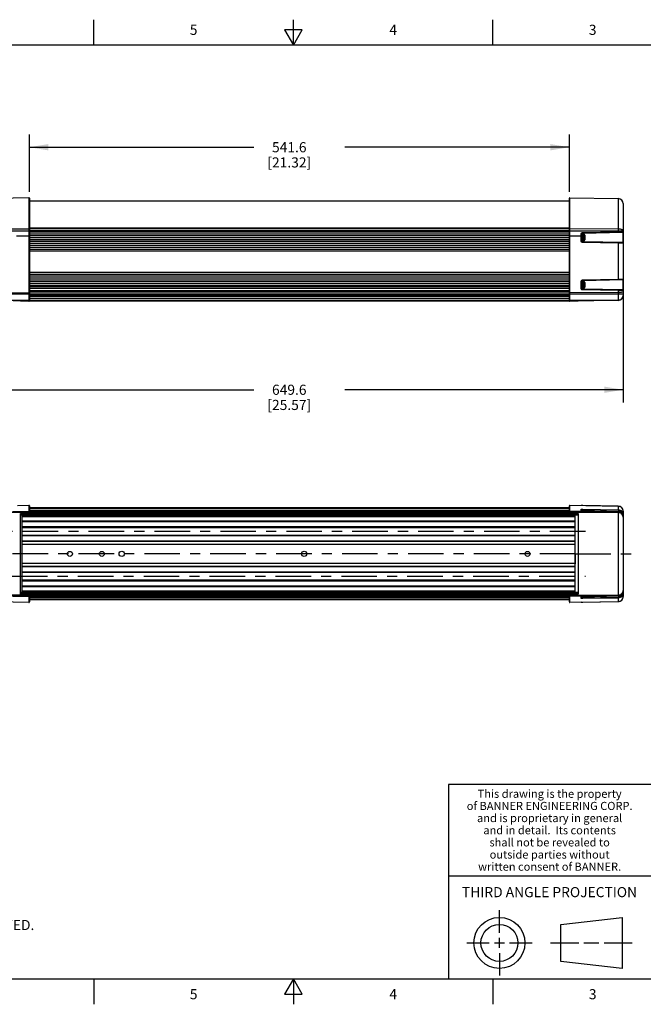
# Model space of a CAD drawing. Units: inches. Extents: x 0.4 to 16.6, y 0.6 to 10.4.
# Drawn here: x 5.8 to 12, y 0.6 to 10.4 of the extents above; entities that cross this region are included whole.
import ezdxf

# ---------------------------------------------------------------- set-up
doc = ezdxf.new("R2010")
doc.units = ezdxf.units.IN
doc.header["$LTSCALE"] = 0.935
doc.header["$MEASUREMENT"] = 0
doc.linetypes.add('CENTER', pattern=[0.6, 0.375, -0.075, 0.075, -0.075])
doc.layers.get('0').update_dxf_attribs({"linetype": 'CONTINUOUS'})
for name, color, linetype in [('02___PRT_ALL_AXES', 7, 'CONTINUOUS'), ('3_ALL_AXES', 7, 'CONTINUOUS'), ('7_ALL_FEATURES', 7, 'CONTINUOUS'), ('AXIS', 7, 'CONTINUOUS'), ('DEFAULT_1', 7, 'CENTER'), ('DRIVEN_DIMS', 7, 'CONTINUOUS')]:
    doc.layers.add(name, color=color, linetype=linetype)
doc.styles.add('TEXTSTYLE_2', font='txt', dxfattribs={"width": 0.8})
doc.styles.add('TEXTSTYLE_3', font='txt', dxfattribs={"width": 0.85})
doc.dimstyles.new('DIMSTYLE_1', dxfattribs={"dimtxt": 0.1, "dimasz": 0.1875, "dimexe": 0.125, "dimexo": 0.0625, "dimgap": 0.1, "dimtad": 0, "dimtih": 1, "dimtoh": 1, "dimdec": 1, "dimlfac": 4, "dimzin": 4, "dimdsep": 46, "dimtxsty": 'STANDARD', "dimblk": '_FILLED', "dimblk1": '_FILLED', "dimblk2": '_FILLED', "dimcen": 0.09, "dimadec": 0, "dimazin": 0, "dimtp": 0.005, "dimtm": 0.005, "dimtfac": 1, "dimtdec": 1, "dimtofl": 0, "dimtmove": 0, "dimatfit": 3, "dimldrblk": '_FILLED', "dimfxl": 1, "dimtolj": 1, "dimtzin": 4, "dimarcsym": 0})

# ---------------------------------------------------------------- blocks, each defined once
blk = doc.blocks.new('_FILLED')
at = {"color": 0, "linetype": 'BYBLOCK'}
blk.add_solid([(0, 0), (-1, 0.167), (-1, -0.167)], dxfattribs=at)
blk = doc.blocks.new('*D1')
at = {"layer": 'DRIVEN_DIMS', "color": 7, "linetype": 'CONTINUOUS'}
for p, q in [((5.8941, 8.6612), (5.8941, 9.2274)), ((11.2245, 8.6612), (11.2245, 9.2274)), ((5.8941, 9.1024), (8.1093, 9.1024)), ((11.2245, 9.1024), (9.0093, 9.1024))]:
    blk.add_line(p, q, dxfattribs=at)
at = {"layer": 'DRIVEN_DIMS', "color": 7, "linetype": 'CONTINUOUS', "xscale": 0.1875, "yscale": 0.1875, "zscale": 0.1875, "rotation": 180}
blk.add_blockref('_FILLED', (5.8941, 9.1024), dxfattribs=at)
at = {"layer": 'DRIVEN_DIMS', "color": 7, "linetype": 'CONTINUOUS', "xscale": 0.1875, "yscale": 0.1875, "zscale": 0.1875}
blk.add_blockref('_FILLED', (11.2245, 9.1024), dxfattribs=at)
at = {"layer": 'DRIVEN_DIMS', "color": 7, "linetype": 'CONTINUOUS', "insert": (8.4593, 9.1524), "char_height": 0.1, "width": 0.7, "attachment_point": 2, "line_spacing_factor": 0.9}
blk.add_mtext('541.6\\P[21.32]', dxfattribs=at)
blk = doc.blocks.new('*D2')
at = {"layer": 'DRIVEN_DIMS', "color": 7, "linetype": 'CONTINUOUS'}
for p, q in [((5.3626, 7.7373), (5.3626, 6.5819)), ((11.756, 7.7373), (11.756, 6.5819)), ((5.3626, 6.7069), (8.1093, 6.7069)), ((11.756, 6.7069), (9.0093, 6.7069))]:
    blk.add_line(p, q, dxfattribs=at)
at = {"layer": 'DRIVEN_DIMS', "color": 7, "linetype": 'CONTINUOUS', "xscale": 0.1875, "yscale": 0.1875, "zscale": 0.1875, "rotation": 180}
blk.add_blockref('_FILLED', (5.3626, 6.7069), dxfattribs=at)
at = {"layer": 'DRIVEN_DIMS', "color": 7, "linetype": 'CONTINUOUS', "xscale": 0.1875, "yscale": 0.1875, "zscale": 0.1875}
blk.add_blockref('_FILLED', (11.756, 6.7069), dxfattribs=at)
at = {"layer": 'DRIVEN_DIMS', "color": 7, "linetype": 'CONTINUOUS', "insert": (8.4593, 6.7569), "char_height": 0.1, "width": 0.7, "attachment_point": 2, "line_spacing_factor": 0.9}
blk.add_mtext('649.6\\P[25.57]', dxfattribs=at)

msp = doc.modelspace()

# ---------------------------------------------------------------- linework, layer by layer
at = {"color": 7, "linetype": 'CONTINUOUS'}
for p, q in [((6.53, 10.112), (6.53, 10.362)), ((8.5, 10.112), (8.5, 10.362)), ((10.47, 10.112), (10.47, 10.362)), ((8.4134, 10.262), (8.5, 10.112)), ((8.5866, 10.262), (8.4134, 10.262)), ((8.5, 10.112), (8.5866, 10.262)), ((16.38, 10.112), (0.62, 10.112)), ((16.38, 2.807), (10.03, 2.807)), ((10.03, 2.807), (10.03, 0.887)), ((10.03, 1.907), (12.03, 1.907)), ((10.5343, 1.3433), (10.5343, 1.5654)), ((11.139, 1.426), (11.7453, 1.4954)), ((11.7453, 1.4954), (11.7453, 0.9912)), ((11.139, 1.0606), (11.139, 1.426)), ((10.5343, 1.1933), (10.5343, 1.2933)), ((10.2122, 1.2433), (10.4343, 1.2433)), ((10.4843, 1.2433), (10.5843, 1.2433)), ((10.6343, 1.2433), (10.8564, 1.2433)), ((11.039, 1.2433), (11.3171, 1.2433)), ((11.3671, 1.2433), (11.5172, 1.2433)), ((11.5672, 1.2433), (11.8453, 1.2433)), ((10.5343, 1.1433), (10.5343, 0.9212)), ((11.7453, 0.9912), (11.139, 1.0606)), ((0.62, 0.887), (16.38, 0.887)), ((6.53, 0.887), (6.53, 0.637)), ((8.5, 0.887), (8.4134, 0.737)), ((8.5866, 0.737), (8.5, 0.887)), ((8.5, 0.887), (8.5, 0.637)), ((10.47, 0.887), (10.47, 0.637)), ((8.4134, 0.737), (8.5866, 0.737))]:
    msp.add_line(p, q, dxfattribs=at)
for radius in [0.2521, 0.1827]:
    msp.add_circle((10.5343, 1.2433), radius, dxfattribs=at)
at = {"layer": '02___PRT_ALL_AXES', "color": 7, "linetype": 'CONTINUOUS'}
for p, q in [((5.8055, 7.5814), (5.8055, 7.5829)), ((5.821, 7.5814), (5.8055, 7.5814)), ((5.821, 5.4796), (5.8055, 5.4796)), ((5.821, 5.4786), (5.8055, 5.4786)), ((5.8055, 4.6985), (5.8055, 5.4737)), ((5.821, 5.4687), (5.8055, 5.4687)), ((5.821, 5.4805), (5.821, 5.4855)), ((5.821, 4.6997), (5.821, 5.4725)), ((5.821, 4.7035), (5.8055, 4.7035)), ((5.821, 4.6936), (5.8055, 4.6936)), ((5.821, 4.6925), (5.8055, 4.6925)), ((5.821, 4.6867), (5.821, 4.6917))]:
    msp.add_line(p, q, dxfattribs=at)
at = {"layer": '3_ALL_AXES', "color": 7, "linetype": 'CONTINUOUS'}
for p, q in [((11.2245, 8.5681), (5.8941, 8.5681)), ((11.2245, 8.3023), (5.8941, 8.3023)), ((11.2245, 8.2967), (5.8941, 8.2967)), ((5.8941, 8.2669), (11.2245, 8.2669)), ((5.8941, 8.2472), (11.2245, 8.2472)), ((11.2245, 8.2275), (5.8941, 8.2275)), ((11.2245, 8.2081), (5.8941, 8.2081)), ((11.2245, 8.189), (5.8941, 8.189)), ((11.2245, 8.1699), (5.8941, 8.1699)), ((11.2245, 8.1508), (5.8941, 8.1508)), ((11.2245, 8.1318), (5.8941, 8.1318)), ((11.2245, 8.1127), (5.8941, 8.1127)), ((11.2245, 8.0936), (5.8941, 8.0936)), ((11.2245, 8.0742), (5.8941, 8.0742)), ((11.2245, 7.8661), (5.8941, 7.8661)), ((11.2245, 7.8468), (5.8941, 7.8468)), ((11.2245, 7.8279), (5.8941, 7.8279)), ((11.2245, 7.8091), (5.8941, 7.8091)), ((11.2245, 7.7902), (5.8941, 7.7902)), ((11.2245, 7.7714), (5.8941, 7.7714)), ((11.2245, 7.7526), (5.8941, 7.7526)), ((11.2245, 7.7335), (5.8941, 7.7335)), ((5.8941, 7.6305), (11.2245, 7.6305)), ((5.8941, 7.6108), (11.2245, 7.6108)), ((5.8941, 7.5911), (11.2245, 7.5911)), ((5.821, 5.4805), (5.821, 5.4788)), ((5.821, 5.4805), (11.2836, 5.4805)), ((11.2245, 5.5406), (5.8941, 5.5406)), ((11.2245, 5.5404), (5.8941, 5.5404)), ((11.2245, 5.5402), (5.8941, 5.5402)), ((11.2245, 5.5398), (5.8941, 5.5398)), ((11.2245, 5.5392), (5.8941, 5.5392)), ((11.2245, 5.5386), (5.8941, 5.5386)), ((11.2245, 5.5378), (5.8941, 5.5378)), ((11.2245, 5.5368), (5.8941, 5.5368)), ((11.2245, 5.5345), (5.8941, 5.5345)), ((11.2245, 5.5153), (5.8941, 5.5153)), ((11.2245, 5.5126), (5.8941, 5.5126)), ((11.2245, 5.5098), (5.8941, 5.5098)), ((11.2245, 5.5069), (5.8941, 5.5069)), ((11.2245, 5.5039), (5.8941, 5.5039)), ((11.2245, 5.5007), (5.8941, 5.5007)), ((11.2245, 5.4974), (5.8941, 5.4974)), ((11.2245, 5.4934), (5.8941, 5.4934)), ((11.2836, 5.4805), (11.2836, 5.4788)), ((5.821, 4.6917), (5.821, 4.6934)), ((11.2836, 4.6917), (5.821, 4.6917)), ((11.2245, 4.6788), (5.8941, 4.6788)), ((11.2245, 4.6749), (5.8941, 4.6749)), ((11.2245, 4.6716), (5.8941, 4.6716)), ((11.2245, 4.6684), (5.8941, 4.6684)), ((11.2836, 4.6917), (11.2836, 4.6934)), ((11.2245, 4.6654), (5.8941, 4.6654)), ((11.2245, 4.6624), (5.8941, 4.6624)), ((11.2245, 4.6596), (5.8941, 4.6596)), ((11.2245, 4.657), (5.8941, 4.657)), ((11.2245, 4.6545), (5.8941, 4.6545)), ((11.2245, 4.6521), (5.8941, 4.6521)), ((11.2245, 4.6367), (5.8941, 4.6367)), ((11.2245, 4.6345), (5.8941, 4.6345)), ((11.2245, 4.6337), (5.8941, 4.6337)), ((11.2245, 4.633), (5.8941, 4.633)), ((11.2245, 4.6325), (5.8941, 4.6325)), ((11.2245, 4.6321), (5.8941, 4.6321)), ((11.2245, 4.6318), (5.8941, 4.6318)), ((11.2245, 4.6317), (5.8941, 4.6317))]:
    msp.add_line(p, q, dxfattribs=at)
at = {"layer": '7_ALL_FEATURES', "color": 7, "linetype": 'CONTINUOUS'}
for p, q in [((5.8891, 8.603), (5.4109, 8.5946)), ((5.8891, 8.603), (5.8891, 7.5815)), ((5.8941, 8.5981), (5.8941, 7.5864)), ((11.2245, 7.5864), (11.2245, 8.5981)), ((11.2295, 8.603), (11.7077, 8.5946)), ((11.2295, 7.5815), (11.2295, 8.603)), ((11.7077, 8.5946), (11.7077, 8.266)), ((11.756, 8.5454), (11.756, 7.639)), ((5.4109, 8.2937), (5.8891, 8.2972)), ((5.4109, 8.2769), (5.8941, 8.2769)), ((11.2245, 8.2964), (5.8941, 8.2964)), ((11.2245, 8.2767), (5.8941, 8.2767)), ((11.2245, 8.2769), (11.7077, 8.2769)), ((11.7077, 8.2937), (11.2295, 8.2972)), ((11.7077, 8.266), (11.756, 8.2667)), ((5.7661, 8.2282), (5.8941, 8.2282)), ((11.2245, 8.2282), (11.3525, 8.2282)), ((11.3428, 8.25), (11.3525, 8.25)), ((11.3428, 8.1714), (11.3428, 8.25)), ((11.3525, 8.1716), (11.3428, 8.1714)), ((11.3525, 8.1716), (11.3525, 8.25)), ((11.3573, 8.2599), (11.7077, 8.266)), ((11.3573, 8.255), (11.7512, 8.2618)), ((11.3573, 8.255), (11.3573, 8.2599)), ((11.3573, 8.255), (11.3573, 8.2446)), ((11.3655, 8.2446), (11.3573, 8.2446)), ((11.3573, 8.1771), (11.3573, 8.2446)), ((11.3655, 8.1771), (11.3573, 8.1771)), ((11.3573, 8.1771), (11.3573, 8.1667)), ((11.3655, 8.2446), (11.3655, 8.1771)), ((11.3767, 8.2333), (11.3767, 8.1883)), ((11.7077, 8.266), (11.7077, 8.2611)), ((11.7512, 8.2618), (11.7512, 8.1598)), ((11.7512, 8.1598), (11.3573, 8.1667)), ((11.3573, 8.1616), (11.3573, 8.1667)), ((11.7077, 8.1555), (11.3573, 8.1616)), ((11.7077, 8.1555), (11.7077, 8.1605)), ((11.7077, 8.1555), (11.7077, 7.7977)), ((11.756, 8.1549), (11.7077, 8.1555)), ((11.3428, 7.7021), (11.3428, 7.7809)), ((11.3525, 7.7041), (11.3525, 7.7825)), ((11.3573, 7.7916), (11.7077, 7.7977)), ((11.3573, 7.7874), (11.7512, 7.7943)), ((11.3573, 7.7874), (11.3573, 7.7916)), ((11.3573, 7.7874), (11.3573, 7.777)), ((11.7077, 7.7977), (11.7077, 7.7935)), ((11.7512, 7.7943), (11.7512, 7.6928)), ((5.8941, 7.731), (11.2245, 7.731)), ((5.8941, 7.7269), (11.2245, 7.7269)), ((11.2245, 7.7083), (5.8941, 7.7083)), ((5.8941, 7.6887), (11.2245, 7.6887)), ((11.3655, 7.777), (11.3573, 7.777)), ((11.3573, 7.7095), (11.3573, 7.777)), ((11.3655, 7.7095), (11.3573, 7.7095)), ((11.3573, 7.7095), (11.3573, 7.6991)), ((11.7505, 7.6923), (11.3573, 7.6991)), ((11.3573, 7.6932), (11.3573, 7.6991)), ((11.7077, 7.6871), (11.3573, 7.6932)), ((11.3655, 7.777), (11.3655, 7.7095)), ((11.3767, 7.7658), (11.3767, 7.7208)), ((11.7077, 7.6871), (11.7077, 7.693)), ((11.7077, 7.6871), (11.7077, 7.5898)), ((5.3626, 7.6549), (5.8941, 7.6549)), ((5.4109, 7.6669), (5.8891, 7.6652)), ((5.4109, 7.5912), (5.8941, 7.5912)), ((5.8891, 7.5815), (5.4109, 7.5898)), ((5.8941, 7.6788), (11.2245, 7.6788)), ((5.8941, 7.6739), (11.2245, 7.6739)), ((5.8941, 7.6551), (11.2245, 7.6551)), ((5.8941, 7.6502), (11.2245, 7.6502)), ((5.8941, 7.6403), (11.2245, 7.6403)), ((11.2245, 7.5862), (5.8941, 7.5862)), ((11.2245, 7.6549), (11.756, 7.6549)), ((11.2245, 7.5912), (11.7077, 7.5912)), ((11.7077, 7.6669), (11.2295, 7.6652)), ((11.7077, 7.5898), (11.2295, 7.5815)), ((5.8055, 7.5814), (5.8055, 7.5829)), ((5.821, 7.5813), (5.821, 7.5827)), ((11.2836, 7.5813), (5.821, 7.5813)), ((11.2836, 7.5824), (11.2836, 7.5813)), ((11.3131, 7.5814), (11.2836, 7.5814)), ((11.3131, 7.5829), (11.3131, 7.5814)), ((5.7758, 5.5634), (5.8891, 5.5654)), ((5.8891, 5.5654), (5.8891, 5.487)), ((5.8941, 5.5605), (5.8941, 5.4919)), ((11.2245, 5.4919), (11.2245, 5.5605)), ((11.2295, 5.5654), (11.7077, 5.557)), ((11.2295, 5.487), (11.2295, 5.5654)), ((11.3428, 5.5628), (11.3428, 5.5634)), ((11.3464, 5.5626), (11.3428, 5.5628)), ((11.3476, 5.5626), (11.3464, 5.5626)), ((11.3566, 5.5623), (11.3464, 5.5626)), ((11.3574, 5.5624), (11.3573, 5.5631)), ((11.7077, 5.556), (11.3573, 5.5623)), ((11.7077, 5.557), (11.7077, 5.5561)), ((11.7077, 5.556), (11.7077, 5.5225)), ((5.4109, 5.498), (5.8891, 5.5062)), ((5.4109, 5.4967), (5.8891, 5.5051)), ((5.8941, 5.4953), (5.4109, 5.4953)), ((5.8055, 5.4855), (5.8892, 5.487)), ((5.8055, 5.474), (5.8055, 5.4855)), ((5.8055, 4.6982), (5.8055, 5.474)), ((5.821, 5.4855), (11.2836, 5.4855)), ((5.821, 5.4631), (5.821, 5.4788)), ((11.2836, 5.4788), (5.821, 5.4788)), ((11.2836, 5.4739), (5.821, 5.4739)), ((11.2836, 5.4641), (5.821, 5.4641)), ((11.2836, 5.4592), (5.821, 5.4592)), ((5.821, 5.4542), (11.2836, 5.4542)), ((5.8941, 5.4929), (11.2245, 5.4929)), ((11.7077, 5.4953), (11.2245, 5.4953)), ((11.3131, 5.4855), (11.2294, 5.487)), ((11.7077, 5.498), (11.2295, 5.5062)), ((11.7077, 5.4967), (11.2295, 5.5051)), ((11.2836, 5.4855), (11.2836, 5.4805)), ((11.2836, 5.4797), (11.3131, 5.4797)), ((11.2836, 4.6934), (11.2836, 5.4788)), ((11.3131, 5.4786), (11.2836, 5.4786)), ((11.3131, 5.4688), (11.2836, 5.4688)), ((11.3131, 5.4855), (11.3131, 4.6868)), ((11.3428, 5.5117), (11.3428, 5.5262)), ((11.3525, 5.51), (11.3525, 5.5164)), ((11.3573, 5.5097), (11.3525, 5.5098)), ((11.3573, 5.5277), (11.7077, 5.5225)), ((11.3573, 5.5228), (11.3573, 5.5277)), ((11.3573, 5.5228), (11.3573, 5.5098)), ((11.3573, 5.5228), (11.7077, 5.5176)), ((11.3573, 5.5097), (11.3573, 5.5098)), ((11.7077, 5.5022), (11.3573, 5.5097)), ((11.7077, 5.5225), (11.7077, 5.5176)), ((11.7172, 5.5012), (11.7077, 5.5023)), ((11.7077, 5.5022), (11.7077, 5.5023)), ((11.7077, 5.5022), (11.7077, 4.67)), ((11.756, 5.4729), (11.7512, 5.4729)), ((11.7552, 5.461), (11.7552, 5.461)), ((11.756, 5.4601), (11.7554, 5.4601)), ((11.756, 5.5078), (11.7559, 5.5078)), ((11.756, 5.5068), (11.756, 4.6655)), ((5.821, 5.4134), (11.2836, 5.4134)), ((11.2836, 5.4085), (5.821, 5.4085)), ((5.821, 5.3514), (5.821, 5.4045)), ((11.2836, 5.4036), (5.821, 5.4036)), ((11.2836, 5.3524), (5.821, 5.3524)), ((11.2836, 5.3475), (5.821, 5.3475)), ((5.821, 5.3449), (11.2836, 5.3449)), ((5.821, 5.2703), (11.2836, 5.2703)), ((11.2836, 5.2677), (5.821, 5.2677)), ((5.821, 5.2107), (5.821, 5.2637)), ((11.2836, 5.2628), (5.821, 5.2628)), ((11.2836, 5.2116), (5.821, 5.2116)), ((11.2836, 5.2067), (5.821, 5.2067)), ((11.2836, 5.1775), (5.821, 5.1775)), ((5.821, 4.9948), (11.2836, 4.9948)), ((5.821, 4.9656), (11.2836, 4.9656)), ((5.821, 4.9085), (5.821, 4.9616)), ((5.821, 4.9606), (11.2836, 4.9606)), ((5.821, 4.9095), (11.2836, 4.9095)), ((5.821, 4.9045), (11.2836, 4.9045)), ((11.2836, 4.902), (5.821, 4.902)), ((11.2836, 4.8273), (5.821, 4.8273)), ((5.821, 4.8248), (11.2836, 4.8248)), ((5.821, 4.7678), (5.821, 4.8208)), ((5.821, 4.8199), (11.2836, 4.8199)), ((5.821, 4.7687), (11.2836, 4.7687)), ((5.8941, 4.6769), (5.4109, 4.6769)), ((5.4109, 4.6755), (5.8891, 4.6672)), ((5.4109, 4.6743), (5.8891, 4.6661)), ((5.8055, 4.6868), (5.8055, 4.6982)), ((5.8055, 4.6868), (5.8892, 4.6853)), ((5.821, 4.7638), (11.2836, 4.7638)), ((11.2836, 4.7589), (5.821, 4.7589)), ((11.2836, 4.718), (5.821, 4.718)), ((5.821, 4.7131), (11.2836, 4.7131)), ((5.821, 4.6934), (5.821, 4.7091)), ((5.821, 4.7082), (11.2836, 4.7082)), ((5.821, 4.6983), (11.2836, 4.6983)), ((5.821, 4.6934), (11.2836, 4.6934)), ((11.2836, 4.6867), (5.821, 4.6867)), ((5.8891, 4.6853), (5.8891, 4.6069)), ((5.8941, 4.6804), (5.8941, 4.6118)), ((11.2245, 4.6793), (5.8941, 4.6793)), ((11.2245, 4.6118), (11.2245, 4.6804)), ((11.2245, 4.6769), (11.7077, 4.6769)), ((11.2294, 4.6853), (11.3131, 4.6868)), ((11.2295, 4.6069), (11.2295, 4.6853)), ((11.7077, 4.6755), (11.2295, 4.6672)), ((11.7077, 4.6743), (11.2295, 4.6661)), ((11.3131, 4.7035), (11.2836, 4.7035)), ((11.3131, 4.6937), (11.2836, 4.6937)), ((11.2836, 4.6926), (11.3131, 4.6926)), ((11.2836, 4.6917), (11.2836, 4.6867)), ((11.3573, 4.6626), (11.7077, 4.67)), ((11.7077, 4.67), (11.7077, 4.6699)), ((11.756, 4.6994), (11.7512, 4.6994)), ((11.7552, 4.7113), (11.7552, 4.7113)), ((11.756, 4.7121), (11.7554, 4.7121)), ((11.756, 4.7201), (11.756, 4.7201)), ((5.8891, 4.6069), (5.4109, 4.6152)), ((11.3428, 4.6089), (11.2295, 4.6069)), ((11.3428, 4.6461), (11.3428, 4.6605)), ((11.3428, 4.6089), (11.7077, 4.6152)), ((11.3428, 4.6095), (11.3464, 4.6097)), ((11.3428, 4.6089), (11.3428, 4.6095)), ((11.3454, 4.6096), (11.3464, 4.6097)), ((11.3464, 4.6097), (11.3556, 4.6099)), ((11.3525, 4.6624), (11.3573, 4.6626)), ((11.3525, 4.6558), (11.3525, 4.6623)), ((11.3538, 4.6099), (11.3556, 4.6099)), ((11.3556, 4.6099), (11.3573, 4.6099)), ((11.3573, 4.6625), (11.3573, 4.6626)), ((11.3573, 4.6625), (11.3573, 4.6495)), ((11.7077, 4.6547), (11.3573, 4.6495)), ((11.7077, 4.6498), (11.3573, 4.6446)), ((11.3573, 4.6446), (11.3573, 4.6495)), ((11.3573, 4.6099), (11.7077, 4.6162)), ((11.3573, 4.6091), (11.3574, 4.6099)), ((11.7077, 4.6498), (11.7077, 4.6547)), ((11.7077, 4.6498), (11.7077, 4.6162)), ((11.7077, 4.6152), (11.7077, 4.6161)), ((11.756, 4.6644), (11.756, 4.6644))]:
    msp.add_line(p, q, dxfattribs=at)
at = {"layer": '7_ALL_FEATURES', "color": 7, "linetype": 'CENTER'}
msp.add_line((5.721, 4.8647), (11.3836, 4.8647), dxfattribs=at)
at = {"layer": '7_ALL_FEATURES', "color": 7, "linetype": 'CONTINUOUS'}
for points in [[(11.3464, 5.5626), (11.3454, 5.5626), (11.3448, 5.5627), (11.3444, 5.5627), (11.344, 5.5627), (11.3439, 5.5627)], [(11.3573, 5.5623), (11.355, 5.5624), (11.3538, 5.5624), (11.3526, 5.5624), (11.3515, 5.5624), (11.3504, 5.5625), (11.3494, 5.5625), (11.3485, 5.5625), (11.3476, 5.5626)], [(11.3527, 5.5099), (11.3509, 5.5101), (11.3494, 5.5102), (11.3481, 5.5104), (11.3472, 5.5105), (11.347, 5.5106)], [(11.3564, 5.5098), (11.3546, 5.5099), (11.3527, 5.5099)], [(11.7077, 5.5023), (11.592, 5.5048), (11.4736, 5.5073), (11.3564, 5.5098)], [(11.7552, 5.461), (11.7526, 5.4705), (11.7468, 5.4813), (11.7386, 5.4904), (11.7285, 5.4971), (11.7172, 5.5012)], [(11.756, 5.4521), (11.756, 5.454), (11.7556, 5.4587), (11.7552, 5.461)], [(11.3573, 4.6625), (11.4734, 4.6649), (11.5918, 4.6675), (11.7077, 4.6699)], [(11.7077, 4.6699), (11.717, 4.671), (11.7283, 4.675), (11.7384, 4.6817), (11.7467, 4.6908), (11.7525, 4.7016), (11.7552, 4.7113)], [(11.7552, 4.7113), (11.7556, 4.7133), (11.756, 4.718), (11.756, 4.7201)], [(11.3438, 4.6095), (11.3439, 4.6095), (11.3442, 4.6096), (11.3447, 4.6096), (11.3454, 4.6096)], [(11.3464, 4.6097), (11.3472, 4.6097), (11.3483, 4.6097), (11.3495, 4.6098), (11.3509, 4.6098), (11.3523, 4.6098), (11.3538, 4.6099)], [(11.3471, 4.6617), (11.3469, 4.6616), (11.3471, 4.6617), (11.3478, 4.6618), (11.3489, 4.662), (11.3504, 4.6622), (11.3521, 4.6623)], [(11.3521, 4.6623), (11.3539, 4.6624), (11.3558, 4.6624), (11.3573, 4.6625)]]:
    msp.add_lwpolyline(points, dxfattribs=at)
for centre, radius, start, end in [((5.8892, 8.5981), 0.00492, 0, 91), ((11.2295, 8.5981), 0.00492, 89, 180), ((11.7068, 8.5454), 0.0492, 0, 89), ((11.7511, 8.2667), 0.00492, 271, 360), ((11.3574, 8.25), 0.00492, 91, 180), ((11.3573, 8.2397), 0.00485, 90, 180), ((11.3573, 8.1819), 0.00485, 180, 269.99999), ((11.3574, 8.1716), 0.00492, 180, 269), ((11.3655, 8.2333), 0.0112, 360, 90), ((11.3655, 8.1883), 0.0112, 270, 0), ((11.7511, 8.1549), 0.00492, 0, 89), ((11.3574, 7.7825), 0.00492, 91, 180), ((11.7511, 7.7992), 0.00492, 271, 360), ((11.3573, 7.7722), 0.00485, 90, 180), ((11.3573, 7.7144), 0.00485, 180, 269.99999), ((11.3574, 7.7041), 0.00492, 180, 269), ((11.3655, 7.7658), 0.0112, 360, 90), ((11.3655, 7.7208), 0.0112, 270, 0), ((11.7453, 10.1242), 2.4374, 269.1169, 269.32843), ((5.8892, 7.5864), 0.00492, 269, 360), ((11.2295, 7.5864), 0.00492, 180, 271), ((11.7069, 7.8987), 0.2318, 270.19891, 272.42836), ((11.7068, 7.639), 0.0492, 271, 360), ((5.8892, 5.5605), 0.00492, 0, 91), ((11.2295, 5.5605), 0.00492, 89, 180), ((11.3427, 5.5536), 0.00984, 67.66086, 89), ((11.7068, 5.5078), 0.0492, 0, 89), ((5.8892, 5.5002), 0.00492, 0, 91), ((5.8892, 5.4919), 0.00492, 271, 360), ((11.2295, 5.5002), 0.00492, 89, 180), ((11.2295, 5.4919), 0.00492, 180, 269), ((11.3426, 5.5017), 0.0101, 71.603, 88.96767), ((11.3427, 5.5018), 0.00993, 63.2817, 71.54477), ((11.3427, 5.5019), 0.00988, 53.93538, 63.28545), ((11.3556, 5.5799), 0.0702, 265.76023, 267.43874), ((11.7067, 5.4537), 0.0485, 81.65233, 88.78967), ((11.7068, 5.4475), 0.0492, 0, 89), ((11.7067, 5.4537), 0.0485, 79.06458, 81.65457), ((11.7066, 5.4536), 0.0486, 74.8777, 79.06123), ((11.7066, 5.4533), 0.0489, 65.43547, 74.86463), ((11.7065, 5.4532), 0.049, 62.02496, 65.43304), ((11.7063, 5.4529), 0.0494, 51.55613, 62.00666), ((11.7061, 5.4527), 0.0497, 47.42091, 51.55073), ((11.7059, 5.4524), 0.0501, 37.215, 47.39988), ((11.7058, 5.4523), 0.0502, 34.87331, 37.21616), ((11.7054, 5.4521), 0.0506, 22.22984, 34.84849), ((11.705, 5.452), 0.051, 10.18435, 22.2007), ((11.7057, 5.4521), 0.0504, 0.0782, 10.22272), ((11.7089, 5.4499), 0.0472, 1.61913, 6.44191), ((11.7092, 5.4499), 0.0468, 0.00072, 1.61547), ((5.8892, 4.6721), 0.00492, 269, 360), ((5.8892, 4.6804), 0.00492, 0, 89), ((11.2295, 4.6804), 0.00492, 91, 180), ((11.2295, 4.6721), 0.00492, 180, 271), ((11.7068, 4.7247), 0.0492, 271, 360), ((11.7066, 4.7188), 0.0487, 271.23462, 284.02091), ((11.7067, 4.7186), 0.0486, 284.03357, 288.58839), ((11.7065, 4.719), 0.049, 288.59707, 297.80891), ((11.7064, 4.7192), 0.0492, 297.8189, 302.83044), ((11.7062, 4.7195), 0.0496, 302.83418, 311.49809), ((11.7059, 4.7198), 0.05, 311.52549, 321.3498), ((11.7057, 4.7199), 0.0502, 321.34832, 326.90505), ((11.7054, 4.7201), 0.0506, 326.91896, 337.53342), ((11.705, 4.7203), 0.051, 337.55913, 349.81458), ((11.7057, 4.7202), 0.0504, 349.77734, 359.91752), ((11.7089, 4.7224), 0.0472, 353.55809, 358.38087), ((11.7092, 4.7224), 0.0468, 358.38453, 359.99928), ((5.8892, 4.6118), 0.00492, 269, 360), ((11.2295, 4.6118), 0.00492, 180, 271), ((11.3426, 4.6706), 0.0101, 271.03233, 288.39699), ((11.3427, 4.6187), 0.00984, 271, 292.28879), ((11.3427, 4.6705), 0.00993, 288.45528, 296.74897), ((11.3556, 4.5923), 0.0702, 92.56134, 94.2378), ((11.7068, 4.6644), 0.0492, 271, 360), ((11.7067, 4.6655), 0.0493, 349.40773, 356.28415), ((11.7068, 4.6655), 0.0492, 356.28283, 359.99712)]:
    msp.add_arc(centre, radius, start, end, dxfattribs=at)
for points, knots in [([(5.8941, 8.2952), (5.8941, 8.2958), (5.8927, 8.2967), (5.8909, 8.2971), (5.8897, 8.2972), (5.8891, 8.2972)], [0, 0, 0, 0, 0.364884, 0.662057, 1, 1, 1, 1]), ([(11.2245, 8.2952), (11.2245, 8.2958), (11.2259, 8.2967), (11.2277, 8.2971), (11.2289, 8.2972), (11.2295, 8.2972)], [0, 0, 0, 0, 0.364884, 0.662057, 1, 1, 1, 1]), ([(11.756, 8.275), (11.756, 8.2762), (11.7552, 8.2789), (11.7522, 8.2824), (11.7477, 8.2855), (11.7417, 8.2883), (11.7344, 8.2906), (11.723, 8.293), (11.7139, 8.2937), (11.7077, 8.2937)], [0, 0, 0, 0, 0.066005, 0.145753, 0.245389, 0.365973, 0.505719, 0.661149, 1, 1, 1, 1]), ([(11.7077, 8.2769), (11.7108, 8.2769), (11.717, 8.2769), (11.726, 8.2768), (11.7343, 8.2767), (11.7415, 8.2765), (11.7474, 8.2763), (11.7514, 8.276), (11.7538, 8.2758), (11.755, 8.2756), (11.7557, 8.2754), (11.756, 8.2751), (11.756, 8.275)], [0, 0, 0, 0, 0.195296, 0.382567, 0.554797, 0.705511, 0.829076, 0.920932, 0.953913, 0.977913, 0.992918, 1, 1, 1, 1]), ([(11.3428, 8.25), (11.3428, 8.2516), (11.3441, 8.2548), (11.3478, 8.258), (11.3525, 8.2597), (11.3557, 8.2598), (11.3573, 8.2599)], [0, 0, 0, 0, 0.247896, 0.497989, 0.748626, 1, 1, 1, 1]), ([(11.3573, 8.1616), (11.3557, 8.1616), (11.3525, 8.1617), (11.3478, 8.1634), (11.3441, 8.1666), (11.3428, 8.1698), (11.3428, 8.1714)], [0, 0, 0, 0, 0.251453, 0.502094, 0.752132, 1, 1, 1, 1]), ([(11.3428, 7.7809), (11.3428, 7.7825), (11.3441, 7.7858), (11.3477, 7.7892), (11.3523, 7.7912), (11.3557, 7.7915), (11.3573, 7.7916)], [0, 0, 0, 0, 0.246426, 0.496474, 0.747844, 1, 1, 1, 1]), ([(11.3428, 7.7809), (11.3441, 7.7809), (11.3463, 7.781), (11.3494, 7.7813), (11.3513, 7.7817), (11.3525, 7.7822), (11.3525, 7.7825)], [0, 0, 0, 0, 0.372273, 0.68824, 0.904063, 1, 1, 1, 1]), ([(11.7077, 7.7977), (11.7109, 7.7977), (11.7171, 7.7978), (11.7261, 7.798), (11.7344, 7.7982), (11.7406, 7.7984), (11.7451, 7.7986), (11.7479, 7.7987), (11.7503, 7.7988), (11.7523, 7.7989), (11.7538, 7.799), (11.755, 7.799), (11.7556, 7.7992), (11.756, 7.7991), (11.756, 7.7992)], [0, 0, 0, 0, 0.196782, 0.385395, 0.558495, 0.709606, 0.775112, 0.833088, 0.883033, 0.924504, 0.957152, 0.980704, 0.994976, 1, 1, 1, 1]), ([(11.3525, 7.7041), (11.3525, 7.7037), (11.3513, 7.703), (11.3494, 7.7026), (11.3463, 7.7022), (11.3441, 7.7021), (11.3428, 7.7021)], [0, 0, 0, 0, 0.102189, 0.318153, 0.631553, 1, 1, 1, 1]), ([(11.3573, 7.6932), (11.3557, 7.6933), (11.3526, 7.6932), (11.3479, 7.6945), (11.3441, 7.6975), (11.3428, 7.7006), (11.3428, 7.7021)], [0, 0, 0, 0, 0.253548, 0.505422, 0.754807, 1, 1, 1, 1]), ([(11.7552, 7.6872), (11.7537, 7.687), (11.7493, 7.6869), (11.741, 7.6868), (11.7297, 7.6869), (11.7213, 7.6869), (11.7167, 7.687)], [0, 0, 0, 0, 0.121264, 0.341551, 0.643007, 1, 1, 1, 1]), ([(11.7512, 7.6928), (11.7512, 7.6926), (11.751, 7.6923), (11.7507, 7.6923), (11.7505, 7.6923)], [0, 0, 0, 0, 0.439607, 1, 1, 1, 1]), ([(11.7552, 7.6872), (11.7553, 7.6884), (11.7543, 7.6911), (11.7517, 7.6923), (11.7505, 7.6923)], [0, 0, 0, 0, 0.5028, 1, 1, 1, 1]), ([(11.756, 7.6879), (11.756, 7.6891), (11.755, 7.6917), (11.7524, 7.6928), (11.7512, 7.6928)], [0, 0, 0, 0, 0.498188, 1, 1, 1, 1]), ([(11.756, 7.6879), (11.756, 7.6877), (11.7559, 7.6873), (11.7555, 7.6872), (11.7552, 7.6872)], [0, 0, 0, 0, 0.466523, 1, 1, 1, 1]), ([(5.8941, 7.6662), (5.8941, 7.666), (5.8935, 7.6656), (5.8925, 7.6654), (5.8909, 7.6652), (5.8897, 7.6652), (5.8891, 7.6652)], [0, 0, 0, 0, 0.105073, 0.322414, 0.635429, 1, 1, 1, 1]), ([(11.2245, 7.6662), (11.2245, 7.666), (11.2251, 7.6656), (11.2261, 7.6654), (11.2277, 7.6652), (11.2289, 7.6652), (11.2295, 7.6652)], [0, 0, 0, 0, 0.105073, 0.322414, 0.635429, 1, 1, 1, 1]), ([(11.756, 7.639), (11.756, 7.6336), (11.7541, 7.6224), (11.745, 7.6069), (11.7291, 7.5945), (11.7151, 7.5912), (11.7077, 7.5912)], [0, 0, 0, 0, 0.216032, 0.445999, 0.705063, 1, 1, 1, 1]), ([(11.756, 7.6771), (11.756, 7.6757), (11.7533, 7.6736), (11.7494, 7.6719), (11.7446, 7.6705), (11.7388, 7.6693), (11.7294, 7.6679), (11.7219, 7.6673), (11.7167, 7.6671)], [0, 0, 0, 0, 0.106903, 0.198688, 0.317313, 0.460632, 0.625193, 1, 1, 1, 1]), ([(11.756, 5.5068), (11.756, 5.5131), (11.7535, 5.526), (11.7428, 5.5422), (11.7268, 5.5532), (11.714, 5.5559), (11.7077, 5.556)], [0, 0, 0, 0, 0.250198, 0.500257, 0.750144, 1, 1, 1, 1]), ([(5.8941, 5.5014), (5.8941, 5.5026), (5.893, 5.5052), (5.8903, 5.5062), (5.8891, 5.5062)], [0, 0, 0, 0, 0.496058, 1, 1, 1, 1]), ([(11.2245, 5.5014), (11.2245, 5.5026), (11.2256, 5.5052), (11.2283, 5.5062), (11.2295, 5.5062)], [0, 0, 0, 0, 0.496058, 1, 1, 1, 1]), ([(11.3428, 5.5262), (11.3428, 5.5263), (11.3435, 5.5267), (11.3445, 5.5269), (11.3461, 5.5272), (11.3487, 5.5275), (11.3525, 5.5277), (11.3557, 5.5277), (11.3573, 5.5277)], [0, 0, 0, 0, 0.039167, 0.118364, 0.228067, 0.359524, 0.665923, 1, 1, 1, 1]), ([(11.3428, 5.5262), (11.3453, 5.5261), (11.3504, 5.524), (11.3525, 5.5189), (11.3525, 5.5164)], [0, 0, 0, 0, 0.502429, 1, 1, 1, 1]), ([(11.3504, 5.51), (11.3495, 5.51), (11.3478, 5.5102), (11.3454, 5.5106), (11.3439, 5.511), (11.3428, 5.5114), (11.3428, 5.5117)], [0, 0, 0, 0, 0.353052, 0.658485, 0.886502, 1, 1, 1, 1]), ([(11.3525, 5.5164), (11.3525, 5.5167), (11.3526, 5.5173), (11.353, 5.519), (11.354, 5.5214), (11.3562, 5.5228), (11.3573, 5.5228)], [0, 0, 0, 0, 0.095128, 0.213249, 0.591551, 1, 1, 1, 1]), ([(11.7077, 5.5225), (11.714, 5.5224), (11.7269, 5.5196), (11.7429, 5.5085), (11.7536, 5.4921), (11.756, 5.4792), (11.756, 5.4729)], [0, 0, 0, 0, 0.249996, 0.499969, 0.749934, 1, 1, 1, 1]), ([(11.7077, 5.5176), (11.7134, 5.5175), (11.7249, 5.5151), (11.7393, 5.5051), (11.7489, 5.4904), (11.7512, 5.4788), (11.7512, 5.4731)], [0, 0, 0, 0, 0.249962, 0.499931, 0.749912, 1, 1, 1, 1]), ([(11.7557, 5.4552), (11.7551, 5.4609), (11.7516, 5.4723), (11.7406, 5.4863), (11.7254, 5.4956), (11.7136, 5.4979), (11.7077, 5.498)], [0, 0, 0, 0, 0.24754, 0.496625, 0.747638, 1, 1, 1, 1]), ([(11.7077, 5.4953), (11.7151, 5.4953), (11.7291, 5.4921), (11.745, 5.4797), (11.7541, 5.4642), (11.756, 5.4529), (11.756, 5.4475)], [0, 0, 0, 0, 0.294937, 0.554001, 0.783968, 1, 1, 1, 1]), ([(5.8941, 4.6709), (5.8941, 4.6697), (5.893, 4.6671), (5.8903, 4.6661), (5.8891, 4.6661)], [0, 0, 0, 0, 0.496058, 1, 1, 1, 1]), ([(11.2245, 4.6709), (11.2245, 4.6697), (11.2256, 4.6671), (11.2283, 4.6661), (11.2295, 4.6661)], [0, 0, 0, 0, 0.496058, 1, 1, 1, 1]), ([(11.756, 4.7247), (11.756, 4.7193), (11.7541, 4.7081), (11.745, 4.6926), (11.7291, 4.6802), (11.7151, 4.6769), (11.7077, 4.6769)], [0, 0, 0, 0, 0.216032, 0.445999, 0.705063, 1, 1, 1, 1]), ([(11.7557, 4.7171), (11.7551, 4.7114), (11.7516, 4.7), (11.7406, 4.686), (11.7254, 4.6767), (11.7136, 4.6744), (11.7077, 4.6743)], [0, 0, 0, 0, 0.24754, 0.496625, 0.747638, 1, 1, 1, 1]), ([(11.756, 4.6994), (11.756, 4.693), (11.7536, 4.6802), (11.7429, 4.6638), (11.7268, 4.6526), (11.714, 4.6499), (11.7077, 4.6498)], [0, 0, 0, 0, 0.250238, 0.500292, 0.750156, 1, 1, 1, 1]), ([(11.7512, 4.6991), (11.7512, 4.6934), (11.7489, 4.6819), (11.7393, 4.6672), (11.7249, 4.6572), (11.7134, 4.6547), (11.7077, 4.6547)], [0, 0, 0, 0, 0.250262, 0.500332, 0.750191, 1, 1, 1, 1]), ([(11.3428, 4.6605), (11.3428, 4.6608), (11.3439, 4.6613), (11.3454, 4.6617), (11.3478, 4.6621), (11.3495, 4.6622), (11.3504, 4.6623)], [0, 0, 0, 0, 0.113499, 0.341522, 0.646956, 1, 1, 1, 1]), ([(11.3525, 4.6558), (11.3525, 4.6534), (11.3504, 4.6482), (11.3453, 4.6462), (11.3428, 4.6461)], [0, 0, 0, 0, 0.497571, 1, 1, 1, 1]), ([(11.3573, 4.6446), (11.3557, 4.6446), (11.3525, 4.6446), (11.3487, 4.6448), (11.3461, 4.6451), (11.3445, 4.6453), (11.3435, 4.6456), (11.3428, 4.6459), (11.3428, 4.6461)], [0, 0, 0, 0, 0.334077, 0.640476, 0.771934, 0.881636, 0.960833, 1, 1, 1, 1]), ([(11.3573, 4.6495), (11.3565, 4.6494), (11.3546, 4.6503), (11.3533, 4.6524), (11.3527, 4.6544), (11.3525, 4.6554), (11.3525, 4.6558)], [0, 0, 0, 0, 0.280899, 0.664811, 0.848102, 1, 1, 1, 1]), ([(11.7077, 4.6162), (11.7133, 4.6163), (11.7245, 4.6185), (11.7392, 4.6271), (11.7502, 4.6402), (11.7542, 4.6509), (11.7552, 4.6564)], [0, 0, 0, 0, 0.250172, 0.500231, 0.750156, 1, 1, 1, 1])]:
    msp.add_open_spline(points, degree=3, knots=knots, dxfattribs=at)
at = {"layer": 'AXIS', "color": 7, "linetype": 'CENTER'}
for q in [(11.2836, 5.1861), (5.0855, 5.0861), (11.8379, 5.0861), (11.2836, 4.9861)]:
    msp.add_line((11.2836, 5.0861), q, dxfattribs=at)
at = {"layer": 'AXIS', "color": 7, "linetype": 'CONTINUOUS'}
for centre, radius in [((6.2934, 5.0861), 0.0249), ((6.6084, 5.0861), 0.0249), ((6.8053, 5.0861), 0.0261), ((8.6064, 5.0861), 0.0261), ((10.8112, 5.0861), 0.0249)]:
    msp.add_circle(centre, radius, dxfattribs=at)
at = {"layer": 'DEFAULT_1', "color": 7, "linetype": 'CENTER'}
msp.add_line((11.3836, 5.3076), (5.721, 5.3076), dxfattribs=at)

# ---------------------------------------------------------------- texts
at = {"color": 7, "linetype": 'CONTINUOUS', "attachment_point": 2, "line_spacing_factor": 0.9}
for s, insert, char_height, width, style in [('5', (7.515, 10.312), 0.1, 0.08, 'TEXTSTYLE_2'), ('4', (9.485, 10.312), 0.1, 0.08, 'TEXTSTYLE_2'), ('3', (11.455, 10.312), 0.1, 0.08, 'TEXTSTYLE_2'), ('This drawing is the property', (11.03, 2.7564), 0.08, 1.904, 'TEXTSTYLE_3'), ('of BANNER ENGINEERING CORP.', (11.03, 2.6364), 0.08, 1.836, 'TEXTSTYLE_3'), ('and is proprietary in general', (11.03, 2.5164), 0.08, 1.972, 'TEXTSTYLE_3'), ('and in detail.  Its contents', (11.03, 2.3964), 0.08, 1.904, 'TEXTSTYLE_3'), ('shall not be revealed to', (11.03, 2.2764), 0.08, 1.632, 'TEXTSTYLE_3'), ('outside parties without', (11.03, 2.1564), 0.08, 1.564, 'TEXTSTYLE_3'), ('written consent of BANNER.', (11.03, 2.0364), 0.08, 1.768, 'TEXTSTYLE_3'), ('THIRD ANGLE PROJECTION', (11.0288, 1.7949), 0.1, 1.76, 'TEXTSTYLE_2'), ('5', (7.515, 0.787), 0.1, 0.08, 'TEXTSTYLE_2'), ('4', (9.485, 0.787), 0.1, 0.08, 'TEXTSTYLE_2'), ('3', (11.455, 0.787), 0.1, 0.08, 'TEXTSTYLE_2')]:
    msp.add_mtext(s, dxfattribs=dict(at, insert=insert, char_height=char_height, width=width, style=style))
at = {"color": 7, "linetype": 'CONTINUOUS', "insert": (1.0597, 1.6203), "char_height": 0.1, "width": 6.6, "attachment_point": 1, "line_spacing_factor": 0.9}
msp.add_mtext('NOTES:\\P1. ALL DIMENSIONS ARE MILLIMETERS [INCHES] UNLESS OTHERWISE NOTED.', dxfattribs=at)

# ---------------------------------------------------------------- dimensions: what is measured, and where the dimension line sits
at = {"layer": 'DRIVEN_DIMS', "color": 7, "linetype": 'CONTINUOUS'}
for base, p1, p2, picture, middle in [((11.2245, 9.1024), (5.8941, 8.5987), (11.2245, 8.5987), '*D1', (8.5593, 9.0274)), ((11.756, 6.7069), (5.3626, 7.7998), (11.756, 7.7998), '*D2', (8.5593, 6.6319))]:
    dim = msp.add_linear_dim(base=base, p1=p1, p2=p2, dimstyle='DIMSTYLE_1', dxfattribs=at)
    dim.commit()
    dim.dimension.update_dxf_attribs({"geometry": picture, "text_midpoint": middle, "dimtype": 160})

doc.saveas('drawing.dxf')
